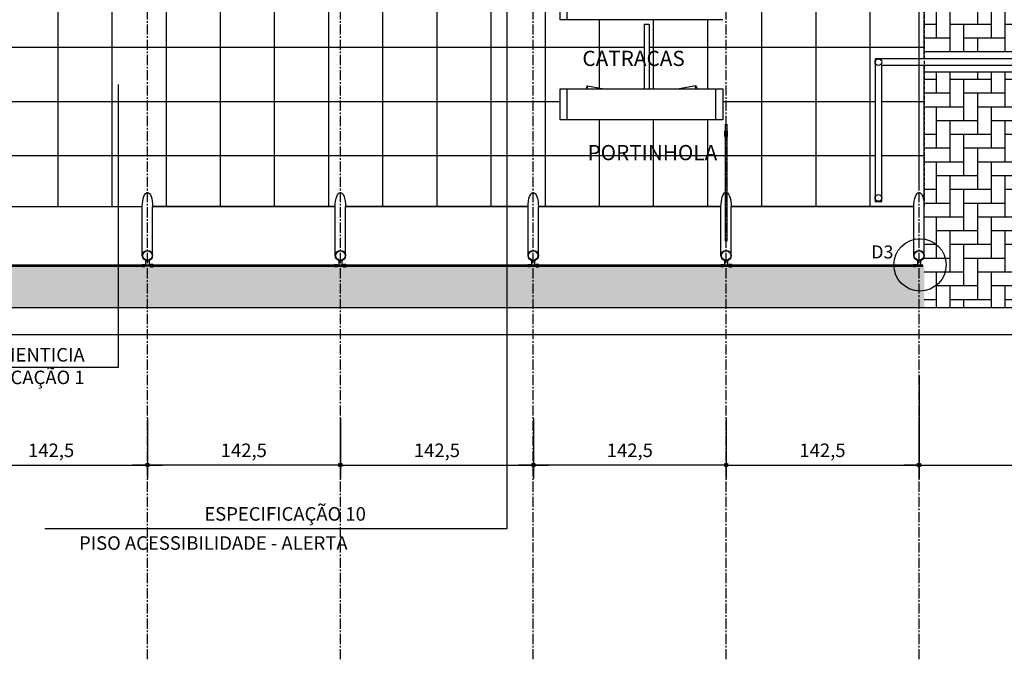
# Model space of a CAD drawing. Units: millimetres. Extents: x 55047 to 69695, y 27493 to 40118.
# Drawn here: x 65675 to 66403, y 35432 to 35904 of the extents above; entities that cross this region are included whole.
import ezdxf
from ezdxf.enums import TextEntityAlignment as Align

# ---------------------------------------------------------------- set-up
doc = ezdxf.new("R2010")
doc.units = ezdxf.units.MM
doc.header["$LTSCALE"] = 10
doc.linetypes.add('CENTER2', pattern=[1.125, 0.75, -0.125, 0.125, -0.125])
doc.linetypes.add('HIDDEN', pattern=[0.375, 0.25, -0.125])
for name, color, linetype in [('A-02', 2, 'Continuous'), ('A-03', 3, 'Continuous'), ('CATRACAS GABINETE', 1, 'Continuous'), ('COTA', 10, 'Continuous'), ('EIXOS', 10, 'CENTER2'), ('ESTRUTURA METALICA', 3, 'Continuous'), ('HACHURA-PAVER', 252, 'Continuous'), ('IMPLANTAÇÃO-BORRACHA', 1, 'Continuous'), ('LINHA CHAMADA', 10, 'Continuous'), ('MEIO FIO', 1, 'Continuous'), ('PISO', 1, 'Continuous'), ('PLATAFORMA PISOS 1 50', 8, 'Continuous'), ('PROJECAO-2', 2, 'HIDDEN'), ('TEXTO DESTAQUE', 2, 'Continuous'), ('TEXTOF', 2, 'Continuous'), ('VIDRO', 1, 'Continuous')]:
    doc.layers.add(name, color=color, linetype=linetype)
doc.styles.add('DESTAQUE-20', font='sanssb__.ttf', dxfattribs={"height": 10})
doc.styles.add('REGUA80', font='simplex.shx')
doc.styles.add('ROMANS', font='romans.shx', dxfattribs={"height": 0.25})
doc.styles.add('ROMANS 50', font='romans.shx', dxfattribs={"height": 16})
doc.dimstyles.new('COTA 50', dxfattribs={"dimtxt": 16, "dimasz": 3, "dimexe": 5, "dimexo": 5, "dimgap": 7, "dimtad": 1, "dimdec": 1, "dimzin": 0, "dimtxsty": 'ROMANS 50', "dimblk1": 'DOT', "dimblk2": 'DOT', "dimsah": 1, "dimcen": 6, "dimclrd": 256, "dimclre": 256, "dimclrt": 3, "dimadec": 0, "dimazin": 0, "dimtfac": 1, "dimtdec": 1, "dimtix": 1, "dimtmove": 2, "dimatfit": 3, "dimldrblk": 'DOT', "dimfxl": 0, "dimtvp": 3.333333, "dimtolj": 1, "dimtzin": 0, "dimlwd": -1, "dimlwe": -1, "dimarcsym": 0})
pattern_1 = [(90, (4170301.849, 10947161.75), (-10.16, 10.16), [30.48, -10.16]), (180, (4170301.849, 10947171.91), (-10.16, 10.16), [30.48, -10.16])]

# ---------------------------------------------------------------- blocks, each defined once
blk = doc.blocks.new('COTAPT')
at = {"color": 0, "linetype": 'ByBlock'}
for q in [(-221, 0), (221, 0)]:
    blk.add_line((0, 0), q, dxfattribs=at)
at = {"color": 6, "linetype": 'ByBlock'}
blk.add_lwpolyline([(-20, 20), (20, 20), (20, -20), (-20, -20)], close=True, dxfattribs=at)
blk = doc.blocks.new('*D65')
at = {"layer": 'COTA', "color": 0}
for p, q in [((65912.49, 35609.87), (65912.49, 35565.62)), ((66054.99, 35609.87), (66054.99, 35565.62)), ((65912.54, 35575.62), (66054.94, 35575.62))]:
    blk.add_line(p, q, dxfattribs=at)
at = {"layer": 'Defpoints', "color": 0}
for p in [(65912.49, 35624.87), (66054.99, 35624.87), (66054.99, 35575.62)]:
    blk.add_point(p, dxfattribs=at)
at = {"layer": 'COTA', "color": 0, "xscale": 0.05, "yscale": 0.05, "zscale": 0.05, "rotation": 180}
blk.add_blockref('COTAPT', (65912.49, 35575.62), dxfattribs=at)
at = {"layer": 'COTA', "color": 0, "xscale": 0.05, "yscale": 0.05, "zscale": 0.05}
blk.add_blockref('COTAPT', (66054.99, 35575.62), dxfattribs=at)
at = {"layer": 'COTA', "color": 3, "insert": (65983.74, 35586.47), "char_height": 10, "attachment_point": 5, "style": 'REGUA80'}
blk.add_mtext('\\A1;142,5', dxfattribs=at)
blk = doc.blocks.new('_Dot')
at = {"color": 0, "linetype": 'ByBlock', "lineweight": -2}
blk.add_line((-0.5, 0), (-1, 0), dxfattribs=at)
at = {"color": 0, "linetype": 'ByBlock', "const_width": 0.5}
blk.add_lwpolyline([(-0.25, 0, 1), (0.25, 0, 1)], format="xyb", close=True, dxfattribs=at)
blk = doc.blocks.new('*D66')
at = {"layer": 'COTA', "color": 0}
for p, q in [((66054.99, 35609.87), (66054.99, 35565.62)), ((66197.49, 35609.87), (66197.49, 35565.62)), ((66197.44, 35575.62), (66055.04, 35575.62))]:
    blk.add_line(p, q, dxfattribs=at)
at = {"layer": 'Defpoints', "color": 0}
for p in [(66054.99, 35624.87), (66197.49, 35624.87), (66054.99, 35575.62)]:
    blk.add_point(p, dxfattribs=at)
at = {"layer": 'COTA', "color": 0, "xscale": 0.05, "yscale": 0.05, "zscale": 0.05}
for p, rotation in [((66054.99, 35575.62), 180.000000001332), ((66197.49, 35575.62), 1.33205446672946e-09)]:
    blk.add_blockref('COTAPT', p, dxfattribs=dict(at, rotation=rotation))
at = {"layer": 'COTA', "color": 3, "insert": (66126.24, 35586.47), "char_height": 10, "attachment_point": 5, "rotation": 0, "style": 'REGUA80'}
blk.add_mtext('\\A1;142,5', dxfattribs=at)
blk = doc.blocks.new('*D67')
at = {"layer": 'COTA', "color": 0}
for p, q in [((65769.81, 35609.87), (65769.81, 35565.62)), ((65912.31, 35609.87), (65912.31, 35565.62)), ((65912.26, 35575.62), (65769.86, 35575.62))]:
    blk.add_line(p, q, dxfattribs=at)
at = {"layer": 'Defpoints', "color": 0}
for p in [(65769.81, 35624.87), (65912.31, 35624.87), (65769.81, 35575.62)]:
    blk.add_point(p, dxfattribs=at)
at = {"layer": 'COTA', "color": 0, "xscale": 0.05, "yscale": 0.05, "zscale": 0.05}
for p, rotation in [((65769.81, 35575.62), 180.000000001332), ((65912.31, 35575.62), 1.33205446672946e-09)]:
    blk.add_blockref('COTAPT', p, dxfattribs=dict(at, rotation=rotation))
at = {"layer": 'COTA', "color": 3, "insert": (65841.06, 35586.47), "char_height": 10, "attachment_point": 5, "rotation": 0, "style": 'REGUA80'}
blk.add_mtext('\\A1;142,5', dxfattribs=at)
blk = doc.blocks.new('*D68')
at = {"layer": 'COTA', "color": 0}
for p, q in [((66197.31, 35609.87), (66197.31, 35565.62)), ((66339.81, 35609.87), (66339.81, 35565.62)), ((66197.36, 35575.62), (66339.76, 35575.62))]:
    blk.add_line(p, q, dxfattribs=at)
at = {"layer": 'Defpoints', "color": 0}
for p in [(66197.31, 35624.87), (66339.81, 35624.87), (66339.81, 35575.62)]:
    blk.add_point(p, dxfattribs=at)
at = {"layer": 'COTA', "color": 0, "xscale": 0.05, "yscale": 0.05, "zscale": 0.05, "rotation": 180}
blk.add_blockref('COTAPT', (66197.31, 35575.62), dxfattribs=at)
at = {"layer": 'COTA', "color": 0, "xscale": 0.05, "yscale": 0.05, "zscale": 0.05}
blk.add_blockref('COTAPT', (66339.81, 35575.62), dxfattribs=at)
at = {"layer": 'COTA', "color": 3, "insert": (66268.56, 35586.47), "char_height": 10, "attachment_point": 5, "style": 'REGUA80'}
blk.add_mtext('\\A1;142,5', dxfattribs=at)
blk = doc.blocks.new('*D69')
at = {"layer": 'COTA', "color": 0}
for p, q in [((65627.49, 35609.87), (65627.49, 35565.62)), ((65769.99, 35609.87), (65769.99, 35565.62)), ((65627.54, 35575.62), (65769.94, 35575.62))]:
    blk.add_line(p, q, dxfattribs=at)
at = {"layer": 'Defpoints', "color": 0}
for p in [(65627.49, 35624.87), (65769.99, 35624.87), (65769.99, 35575.62)]:
    blk.add_point(p, dxfattribs=at)
at = {"layer": 'COTA', "color": 0, "xscale": 0.05, "yscale": 0.05, "zscale": 0.05, "rotation": 180}
blk.add_blockref('COTAPT', (65627.49, 35575.62), dxfattribs=at)
at = {"layer": 'COTA', "color": 0, "xscale": 0.05, "yscale": 0.05, "zscale": 0.05}
blk.add_blockref('COTAPT', (65769.99, 35575.62), dxfattribs=at)
at = {"layer": 'COTA', "color": 3, "insert": (65698.74, 35586.47), "char_height": 10, "attachment_point": 5, "style": 'REGUA80'}
blk.add_mtext('\\A1;142,5', dxfattribs=at)
blk = doc.blocks.new('*D87')
at = {"layer": 'COTA', "color": 0}
for p, q in [((67239.9, 35676.64), (67239.9, 35565.62)), ((66339.9, 35641.7), (66339.9, 35565.62)), ((66339.95, 35575.62), (67239.85, 35575.62))]:
    blk.add_line(p, q, dxfattribs=at)
at = {"layer": 'Defpoints', "color": 0}
for p in [(67239.9, 35691.64), (66339.9, 35656.7), (67239.9, 35575.62)]:
    blk.add_point(p, dxfattribs=at)
at = {"layer": 'COTA', "color": 0, "xscale": 0.05, "yscale": 0.05, "zscale": 0.05, "rotation": 180}
blk.add_blockref('COTAPT', (66339.9, 35575.62), dxfattribs=at)
at = {"layer": 'COTA', "color": 0, "xscale": 0.05, "yscale": 0.05, "zscale": 0.05}
blk.add_blockref('COTAPT', (67239.9, 35575.62), dxfattribs=at)
at = {"layer": 'COTA', "color": 3, "insert": (66789.9, 35585.52), "char_height": 10, "attachment_point": 5, "style": 'REGUA80'}
blk.add_mtext('\\A1;900', dxfattribs=at)

msp = doc.modelspace()

# ---------------------------------------------------------------- hatches: boundary and pattern name
at = {"layer": 'HACHURA-PAVER'}
h = msp.add_hatch(dxfattribs=at)
h.set_pattern_fill('AR-HBONE', color=256, scale=0.1, angle=45, style=0)
h.set_pattern_definition(pattern_1)
edge = h.paths.add_edge_path()
edge.add_line((66343.709, 36004.066), (67239.9, 36004.065))
edge.add_line((67239.9, 36004.065), (67239.9, 35880.586))
edge.add_line((67239.9, 35880.586), (67223.648, 35880.586))
edge.add_line((67223.648, 35880.586), (67193.141, 35880.586))
edge.add_line((67193.141, 35880.586), (67171.65, 35880.586))
edge.add_line((67171.65, 35880.586), (67158.434, 35880.586))
edge.add_line((67158.434, 35880.586), (66343.709, 35880.586))
edge.add_line((66343.709, 35880.586), (66343.709, 36004.066))
h = msp.add_hatch(dxfattribs=at)
h.set_pattern_fill('AR-HBONE', color=256, scale=0.1, angle=45, style=0)
h.set_pattern_definition(pattern_1)
h.paths.add_polyline_path([(66343.712, 35691.643), (67239.899, 35691.643), (67239.9, 35865.586), (66343.712, 35865.588)])
h = msp.add_hatch(dxfattribs=at)
h.set_pattern_fill('AR-HBONE', color=256, scale=0.1, angle=45, style=0)
h.set_pattern_definition(pattern_1)
h.paths.add_polyline_path([(63343.589, 35691.643), (66343.712, 35691.643), (66343.712, 35722.396), (64843.646, 35722.396), (63343.589, 35722.396)])

# ---------------------------------------------------------------- linework, layer by layer
at = {"layer": 'A-02'}
for points in [[(66196.996, 35818.267), (66196.496, 35818.267), (66196.496, 35822.267), (66196.996, 35822.267)], [(66197.83, 35818.267), (66198.33, 35818.267), (66198.33, 35822.267), (66197.83, 35822.267)]]:
    msp.add_lwpolyline(points, dxfattribs=at)
at = {"layer": 'A-03'}
for p, q in [((67239.9, 35880.586), (66343.712, 35880.586)), ((67239.9, 35865.586), (66343.712, 35865.586))]:
    msp.add_line(p, q, dxfattribs=at)
at = {"layer": 'CATRACAS GABINETE'}
for p, q in [((66074.899, 35904.414), (66074.899, 35927.414)), ((66079.899, 35904.414), (66079.899, 35927.414)), ((66194.899, 35904.414), (66074.899, 35904.414)), ((66094.867, 35855.617), (66106.983, 35853.414)), ((66174.931, 35855.617), (66162.815, 35853.414)), ((66074.899, 35853.414), (66194.899, 35853.414)), ((66074.899, 35830.414), (66074.899, 35853.414)), ((66079.899, 35830.414), (66079.899, 35853.414)), ((66189.899, 35830.414), (66189.899, 35853.414)), ((66194.899, 35853.414), (66194.899, 35830.414)), ((66194.899, 35830.414), (66074.899, 35830.414))]:
    msp.add_line(p, q, dxfattribs=at)
msp.add_lwpolyline([(66137.135, 35853.414), (66137.135, 35901.086), (66140.555, 35901.086), (66140.555, 35853.414)], dxfattribs=at)
msp.add_ellipse((66094.424, 35853.968), major_axis=(0.467, 1.645), ratio=0.2280634, start_param=4.4337586, end_param=8.2617818, dxfattribs=at)
at = {"layer": 'CATRACAS GABINETE', "extrusion": (0, 0, -1)}
msp.add_ellipse((66175.374, 35853.968), major_axis=(-0.467, 1.645), ratio=0.2280634, start_param=4.4337586, end_param=8.2617818, dxfattribs=at)
at = {"layer": 'COTA'}
for p, q in [((66035.347, 36016.43, 0), (66035.347, 35528.563, 0)), ((65748.312, 35856.668), (65748.312, 35647.695)), ((65728.376, 35647.695), (65556.714, 35647.695)), ((65748.312, 35647.695), (65728.376, 35647.695)), ((65948.266, 35528.563, 0), (65694.105, 35528.563, 0)), ((66035.347, 35528.563, 0), (65948.266, 35528.563, 0))]:
    msp.add_line(p, q, dxfattribs=at)
at = {"layer": 'EIXOS'}
for p, q in [((65769.899, 35432.163), (65769.899, 36491.343)), ((65912.399, 35432.163), (65912.399, 36491.343)), ((66054.899, 35432.163), (66054.899, 36491.343)), ((66197.399, 35432.163), (66197.399, 36491.343)), ((66339.899, 35432.163), (66339.899, 36491.343))]:
    msp.add_line(p, q, dxfattribs=at)
at = {"layer": 'ESTRUTURA METALICA', "color": 2}
for p, q in [((67234.9, 35875.586), (66307.399, 35875.586)), ((66307.399, 35875.586), (66307.399, 35770.262)), ((67234.9, 35870.586), (66312.399, 35870.586)), ((66312.399, 35770.262), (66312.399, 35870.586)), ((66307.399, 35770.262), (66312.399, 35770.262)), ((65773.709, 35730.229), (65773.709, 35766.476)), ((65916.209, 35730.229), (65916.209, 35766.476)), ((66058.709, 35730.229), (66058.709, 35766.476)), ((66201.209, 35730.229), (66201.209, 35766.476)), ((66343.709, 35730.229), (66343.709, 35766.476))]:
    msp.add_line(p, q, dxfattribs=at)
for points in [[(65766.089, 35730.229), (65766.089, 35766.476)], [(65908.589, 35730.229), (65908.589, 35766.476)], [(66051.089, 35730.229), (66051.089, 35766.476)], [(66193.589, 35730.229), (66193.589, 35766.476)], [(66336.089, 35730.229), (66336.089, 35766.476)]]:
    msp.add_lwpolyline(points, dxfattribs=at)
at = {"layer": 'ESTRUTURA METALICA'}
for points in [[(65767.149, 35723.196), (65772.649, 35723.196), (65772.649, 35722.396), (65767.149, 35722.396)], [(65915.149, 35723.196), (65909.649, 35723.196), (65909.649, 35722.396), (65915.149, 35722.396)], [(66057.649, 35723.196), (66052.149, 35723.196), (66052.149, 35722.396), (66057.649, 35722.396)], [(66200.149, 35723.196), (66194.649, 35723.196), (66194.649, 35722.396), (66200.149, 35722.396)], [(66342.649, 35723.196), (66337.149, 35723.196), (66337.149, 35722.396), (66342.649, 35722.396)]]:
    msp.add_lwpolyline(points, close=True, dxfattribs=at)
at = {"layer": 'ESTRUTURA METALICA', "color": 2}
for points in [[(65771.149, 35723.196), (65768.649, 35723.196), (65768.649, 35726.641, 0.1691813), (65771.149, 35726.641)], [(65911.149, 35723.196), (65913.649, 35723.196), (65913.649, 35726.641, -0.1691813), (65911.149, 35726.641)], [(66053.649, 35723.196), (66056.149, 35723.196), (66056.149, 35726.641, -0.1691813), (66053.649, 35726.641)], [(66196.149, 35723.196), (66198.649, 35723.196), (66198.649, 35726.641, -0.1691813), (66196.149, 35726.641)], [(66338.649, 35723.196), (66341.149, 35723.196), (66341.149, 35726.641, -0.1691813), (66338.649, 35726.641)]]:
    msp.add_lwpolyline(points, format="xyb", close=True, dxfattribs=at)
at = {"layer": 'ESTRUTURA METALICA', "color": 1}
for centre in [(66309.899, 35873.086), (66309.899, 35772.833)]:
    msp.add_circle(centre, 2.5, dxfattribs=at)
at = {"layer": 'ESTRUTURA METALICA'}
for centre, radius in [((65769.899, 35730.229), 3.81), ((65769.899, 35730.229), 3.5), ((65912.399, 35730.229), 3.81), ((65912.399, 35730.229), 3.5), ((66054.899, 35730.229), 3.81), ((66054.899, 35730.229), 3.5), ((66197.399, 35730.229), 3.81), ((66197.399, 35730.229), 3.5), ((66339.899, 35730.229), 3.81), ((66339.899, 35730.229), 3.5)]:
    msp.add_circle(centre, radius, dxfattribs=at)
at = {"layer": 'ESTRUTURA METALICA', "color": 2, "extrusion": (0, 0, -1)}
for centre, start_param, end_param in [((65769.899, 35766.476), 4.712389, 7.8539816), ((65912.399, 35766.476), 4.712389, 7.8539816), ((66054.899, 35766.476), 4.712389, 7.8539816), ((66197.399, 35766.476), 4.712389, 6.1768815), ((66197.399, 35766.476), 6.3961609, 7.8539816), ((66339.899, 35766.476), 4.712389, 7.8539816)]:
    msp.add_ellipse(centre, major_axis=(0, 10.433), ratio=0.3651845, start_param=start_param, end_param=end_param, dxfattribs=at)
at = {"layer": 'IMPLANTAÇÃO-BORRACHA', "color": 2}
for points in [[(65767.099, 35722.346), (65768.28, 35722.346, -0.3144861), (65765.418, 35722.346), (65766.599, 35722.346), (65766.599, 35723.246), (65765.418, 35723.246, -0.3144848), (65768.28, 35723.246), (65767.099, 35723.246)], [(65772.699, 35722.346), (65771.518, 35722.346, 0.3144861), (65774.38, 35722.346), (65773.199, 35722.346), (65773.199, 35723.246), (65774.38, 35723.246, 0.3144848), (65771.518, 35723.246), (65772.699, 35723.246)], [(65909.599, 35722.346), (65910.78, 35722.346, -0.3144861), (65907.918, 35722.346), (65909.099, 35722.346), (65909.099, 35723.246), (65907.918, 35723.246, -0.3144848), (65910.78, 35723.246), (65909.599, 35723.246)], [(65915.199, 35722.346), (65914.018, 35722.346, 0.3144861), (65916.88, 35722.346), (65915.699, 35722.346), (65915.699, 35723.246), (65916.88, 35723.246, 0.3144848), (65914.018, 35723.246), (65915.199, 35723.246)], [(66052.099, 35722.346), (66053.28, 35722.346, -0.3144861), (66050.418, 35722.346), (66051.599, 35722.346), (66051.599, 35723.246), (66050.418, 35723.246, -0.3144848), (66053.28, 35723.246), (66052.099, 35723.246)], [(66057.699, 35722.346), (66056.518, 35722.346, 0.3144861), (66059.38, 35722.346), (66058.199, 35722.346), (66058.199, 35723.246), (66059.38, 35723.246, 0.3144848), (66056.518, 35723.246), (66057.699, 35723.246)], [(66194.599, 35722.346), (66195.78, 35722.346, -0.3144861), (66192.918, 35722.346), (66194.099, 35722.346), (66194.099, 35723.246), (66192.918, 35723.246, -0.3144848), (66195.78, 35723.246), (66194.599, 35723.246)], [(66200.199, 35722.346), (66199.018, 35722.346, 0.3144861), (66201.88, 35722.346), (66200.699, 35722.346), (66200.699, 35723.246), (66201.88, 35723.246, 0.3144848), (66199.018, 35723.246), (66200.199, 35723.246)], [(66337.099, 35722.346), (66338.28, 35722.346, -0.3144861), (66335.418, 35722.346), (66336.599, 35722.346), (66336.599, 35723.246), (66335.418, 35723.246, -0.3144848), (66338.28, 35723.246), (66337.099, 35723.246)]]:
    msp.add_lwpolyline(points, format="xyb", close=True, dxfattribs=at)
at = {"layer": 'LINHA CHAMADA'}
msp.add_circle((66340.631, 35723.367), 19.325, dxfattribs=at)
at = {"layer": 'MEIO FIO'}
for p, q in [((67489.896, 35691.643, 0), (58185.355, 35691.644)), ((68301.39, 35671.643), (58185.355, 35671.644))]:
    msp.add_line(p, q, dxfattribs=at)
at = {"layer": 'PISO'}
for p, q in [((65631.209, 35766.476), (65766.089, 35766.476)), ((65908.589, 35766.476), (65773.709, 35766.476)), ((66051.089, 35766.476), (65916.209, 35766.476)), ((66193.589, 35766.476), (66058.709, 35766.476)), ((66336.089, 35766.476), (66201.209, 35766.476))]:
    msp.add_line(p, q, dxfattribs=at)
for points in [[(66343.709, 35875.586), (66343.709, 36241.651)], [(66343.709, 35766.476), (66343.709, 35766.476), (66343.709, 35870.586)], [(65631.209, 35766.476), (65766.089, 35766.476)], [(65773.709, 35766.476), (65908.589, 35766.476)], [(65916.209, 35766.476), (66051.089, 35766.476)], [(66058.709, 35766.476), (66193.589, 35766.476)], [(66201.209, 35766.476), (66336.089, 35766.476)]]:
    msp.add_lwpolyline(points, dxfattribs=at)
at = {"layer": 'PLATAFORMA PISOS 1 50'}
for p, q in [((65703.589, 36241.651), (65703.589, 35766.476)), ((65743.589, 36241.651), (65743.589, 35766.476)), ((65783.589, 36241.651), (65783.589, 35766.476)), ((65823.589, 36241.651), (65823.589, 35766.476)), ((65943.589, 36241.651), (65943.589, 35766.476)), ((65983.589, 36241.651), (65983.589, 35766.476)), ((66023.589, 36241.651), (66023.589, 35766.476)), ((66063.589, 36241.651), (66063.589, 35766.476)), ((66223.589, 36241.651), (66223.589, 35766.476)), ((66263.589, 36241.651), (66263.589, 35766.476)), ((66303.589, 36241.651), (66303.589, 35766.476)), ((65863.589, 35992.259), (65863.589, 35766.476)), ((65903.589, 35992.259), (65903.589, 35766.476)), ((66339.899, 35875.586), (66339.899, 35992.259)), ((66103.589, 35904.414), (66103.589, 35853.414)), ((66143.589, 35904.414), (66143.589, 35853.414)), ((66183.589, 35904.414), (66183.589, 35853.414)), ((63343.589, 35884.064), (66137.135, 35884.064)), ((66140.555, 35884.064), (66343.709, 35884.064)), ((66339.899, 35778.485), (66339.899, 35870.586)), ((63343.589, 35844.064), (66074.899, 35844.064)), ((66194.899, 35844.064), (66307.399, 35844.064)), ((66312.399, 35844.064), (66343.709, 35844.064)), ((66103.589, 35830.414), (66103.589, 35766.476)), ((66143.589, 35830.414), (66143.589, 35766.476)), ((66183.589, 35830.414), (66183.589, 35766.476)), ((65656.142, 35804.064), (66307.399, 35804.064)), ((66312.399, 35804.064), (66343.709, 35804.064))]:
    msp.add_line(p, q, dxfattribs=at)
at = {"layer": 'PROJECAO-2'}
msp.add_line((66343.709, 36241.651), (66343.709, 35766.476), dxfattribs=at)
at = {"layer": 'VIDRO'}
msp.add_lwpolyline([(66196.995, 35740.948), (66196.995, 35827.245), (66197.829, 35827.245), (66197.829, 35740.948)], close=True, dxfattribs=at)
at = {"layer": 'VIDRO', "color": 2}
for points in [[(65766.542, 35723.196), (65630.749, 35723.196), (65630.749, 35722.396), (65766.542, 35722.396), (65766.542, 35723.196)], [(65909.042, 35723.196), (65773.249, 35723.196), (65773.249, 35722.396), (65909.042, 35722.396), (65909.042, 35723.196)], [(66051.542, 35723.196), (65915.749, 35723.196), (65915.749, 35722.396), (66051.542, 35722.396), (66051.542, 35723.196)], [(66194.042, 35723.196), (66058.249, 35723.196), (66058.249, 35722.396), (66194.042, 35722.396), (66194.042, 35723.196)], [(66336.542, 35723.196), (66200.749, 35723.196), (66200.749, 35722.396), (66336.542, 35722.396), (66336.542, 35723.196)]]:
    msp.add_lwpolyline(points, dxfattribs=at)

# ---------------------------------------------------------------- texts
at = {"layer": 'COTA', "color": 3, "style": 'REGUA80'}
for s, p in [('ESPECIFICAÇÃO 10', (65871.575, 35539.51, 0)), ('PISO ACESSIBILIDADE - ALERTA', (65818.53, 35518.003, 0))]:
    msp.add_text(s, height=10, dxfattribs=at).set_placement(p, align=Align.MIDDLE_CENTER)
at = {"layer": 'COTA', "color": 3, "insert": (65723.476, 35661.993), "char_height": 10, "attachment_point": 3, "style": 'REGUA80'}
msp.add_mtext('\\A1;PLACA CIMENTICIA\\PESPECIFIICAÇÃO 1', dxfattribs=at)
at = {"layer": 'TEXTO DESTAQUE', "style": 'DESTAQUE-20'}
msp.add_text('D3', height=9.6, rotation=0, dxfattribs=at).set_placement((66304.663, 35728.147))
at = {"layer": 'TEXTOF', "style": 'ROMANS'}
for s, p in [('CATRACAS', (66091.171, 35870.23)), ('PORTINHOLA', (66094.98, 35800.662))]:
    msp.add_text(s, height=11.25, rotation=360, dxfattribs=at).set_placement(p)

# ---------------------------------------------------------------- dimensions: what is measured, and where the dimension line sits
at = {"layer": 'COTA'}
for base, p1, p2, angle, picture, middle in [((67239.899, 35575.619), (66339.899, 35656.698), (67239.899, 35691.643), 0, '*D87', (66789.899, 35585.519)), ((65769.988, 35575.619), (65627.488, 35624.866), (65769.988, 35624.866), 0, '*D69', (65698.738, 35586.471)), ((65769.81, 35575.619), (65912.31, 35624.866), (65769.81, 35624.866), 180, '*D67', (65841.06, 35586.471)), ((66054.988, 35575.619), (65912.488, 35624.866), (66054.988, 35624.866), 0, '*D65', (65983.738, 35586.471)), ((66054.988, 35575.619), (66197.488, 35624.866), (66054.988, 35624.866), 180, '*D66', (66126.238, 35586.471)), ((66339.81, 35575.619), (66197.31, 35624.866), (66339.81, 35624.866), 0, '*D68', (66268.56, 35586.471))]:
    dim = msp.add_linear_dim(base=base, p1=p1, p2=p2, angle=angle, dimstyle='COTA 50', override={"dimscale": 5, "dimtxt": 2, "dimasz": 0.01, "dimexe": 2, "dimexo": 3, "dimgap": 0.98, "dimdec": 2, "dimrnd": 0.5, "dimzin": 8, "dimtxsty": 'REGUA80', "dimblk": 'COTAPT', "dimsah": 0, "dimcen": 4, "dimdle": 4, "dimclrd": 0, "dimclre": 0, "dimaunit": 1, "dimtix": 0, "dimtofl": 0, "dimatfit": 2}, dxfattribs=at)
    dim.commit()
    dim.dimension.update_dxf_attribs({"geometry": picture, "text_midpoint": middle})

doc.saveas('drawing.dxf')
